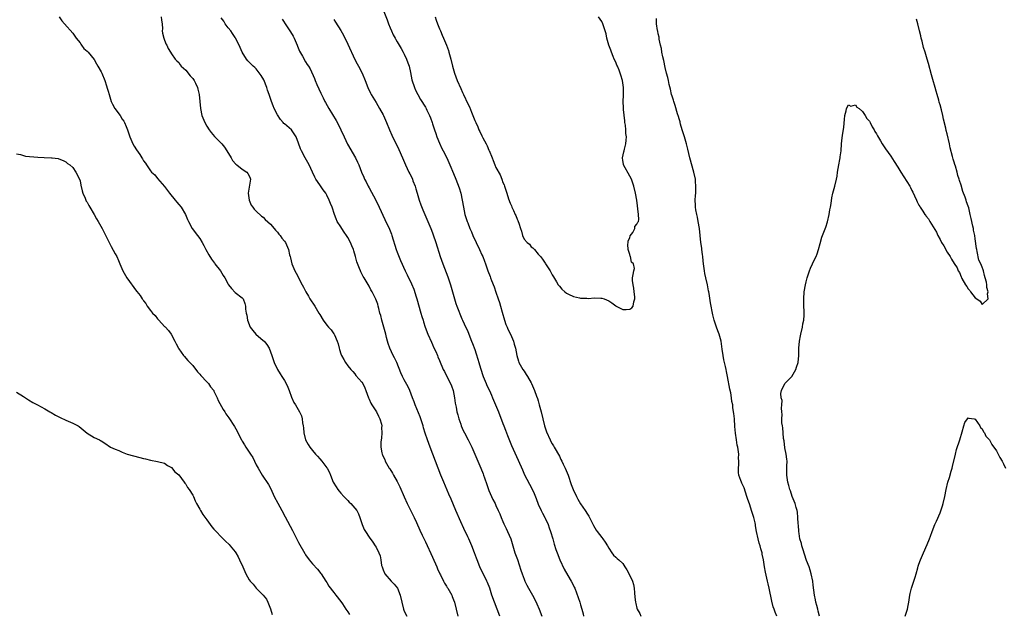
# Model space of a CAD drawing. Units: inches. Extents: x 2610000 to 2613000, y 1509000 to 1512000.
# Drawn here: x 2612276 to 2612555, y 1510828 to 1510996 of the extents above; entities that cross this region are included whole.
import ezdxf

# ---------------------------------------------------------------- set-up
doc = ezdxf.new("R2010")
doc.units = ezdxf.units.IN
doc.header["$MEASUREMENT"] = 0
doc.layers.add('LD26101509_2ft', color=202, linetype='Continuous')

msp = doc.modelspace()

# ---------------------------------------------------------------- linework, layer by layer
at = {"layer": 'LD26101509_2ft'}
for points, elevation in [([(2612379, 1510998.99), (2612380.15, 1510996.15), (2612380.54, 1510995), (2612381, 1510993.93), (2612381.37, 1510993), (2612381.88, 1510991.88), (2612382.38, 1510991), (2612382.59, 1510990.59), (2612383, 1510989.97), (2612383.57, 1510989), (2612384.08, 1510988.08), (2612384.71, 1510987), (2612385, 1510986.44), (2612385.66, 1510985), (2612385.99, 1510983.99), (2612386.38, 1510983), (2612386.8, 1510981.2), (2612387.17, 1510979.17), (2612387.87, 1510977), (2612388.22, 1510976.22), (2612388.84, 1510975), (2612389.6, 1510973.6), (2612391, 1510971.43), (2612391.24, 1510971), (2612391.42, 1510970.58), (2612392.15, 1510969), (2612392.41, 1510968.41), (2612392.87, 1510967), (2612393, 1510966.66), (2612393.54, 1510965), (2612393.92, 1510963.92), (2612394.26, 1510963), (2612395, 1510961.17), (2612395.67, 1510959.67), (2612396.03, 1510959), (2612397.04, 1510957), (2612397.94, 1510955), (2612399, 1510952.55), (2612399.61, 1510951), (2612400.54, 1510948.54), (2612401, 1510947), (2612401.46, 1510945), (2612401.8, 1510943), (2612402.03, 1510941.97), (2612402.21, 1510941), (2612402.37, 1510940.37), (2612402.83, 1510939), (2612403, 1510938.55), (2612403.62, 1510937), (2612404.03, 1510936.03), (2612404.44, 1510935), (2612405.37, 1510933), (2612406.38, 1510931), (2612407, 1510929.55), (2612407.26, 1510929), (2612407.72, 1510927.72), (2612408, 1510927), (2612408.69, 1510925), (2612409.33, 1510923.33), (2612409.45, 1510923), (2612409.73, 1510922.27), (2612410.48, 1510920.48), (2612411, 1510918.97), (2612411.64, 1510917), (2612412, 1510916), (2612412.26, 1510915), (2612412.74, 1510913.26), (2612413.4, 1510911), (2612413.8, 1510909.8), (2612414.15, 1510909), (2612414.39, 1510908.39), (2612415.11, 1510907), (2612416.02, 1510905), (2612416.21, 1510904.21), (2612416.59, 1510903), (2612416.95, 1510901), (2612417.38, 1510899.38), (2612417.53, 1510899), (2612418.65, 1510897), (2612419, 1510896.49), (2612419.56, 1510895.56), (2612419.93, 1510895), (2612421, 1510893.23), (2612421.12, 1510893), (2612421.67, 1510891.67), (2612421.98, 1510891), (2612422.55, 1510889.45), (2612422.78, 1510888.78), (2612423, 1510888.08), (2612423.3, 1510887), (2612423.81, 1510885), (2612424.28, 1510883), (2612424.8, 1510881), (2612425.35, 1510879.35), (2612426.39, 1510877), (2612426.6, 1510876.6), (2612427, 1510875.93), (2612427.33, 1510875.33), (2612427.49, 1510875), (2612429, 1510872.4), (2612429.46, 1510871.46), (2612429.73, 1510871), (2612430.12, 1510870.12), (2612430.66, 1510869), (2612431.45, 1510867), (2612432.38, 1510864.38), (2612432.92, 1510863), (2612433.85, 1510861), (2612434.25, 1510860.25), (2612435, 1510858.92), (2612436.3, 1510857), (2612437, 1510855.92), (2612437.37, 1510855.37), (2612438.06, 1510854.06), (2612438.72, 1510852.72), (2612439.45, 1510851.45), (2612439.74, 1510851), (2612441, 1510849.34), (2612441.31, 1510849), (2612442, 1510848), (2612442.7, 1510847), (2612443, 1510846.3), (2612443.9, 1510845), (2612444.37, 1510844.37), (2612445, 1510843.8), (2612445.39, 1510843.39), (2612445.88, 1510843), (2612447, 1510841.97), (2612447.61, 1510841), (2612448.17, 1510840.17), (2612449, 1510838.61), (2612449.75, 1510837), (2612450.01, 1510836.01), (2612450.23, 1510835), (2612450.35, 1510833.65), (2612450.4, 1510832.4), (2612450.56, 1510831), (2612450.66, 1510830.66), (2612451, 1510829.33), (2612451.11, 1510829), (2612451.8, 1510827.8), (2612452.09, 1510827)], 7692), ([(2612287.11, 1510997), (2612287.87, 1510995.87), (2612288.58, 1510995), (2612291, 1510992.37), (2612291.5, 1510991.5), (2612291.92, 1510991), (2612293, 1510989.65), (2612293.22, 1510989.22), (2612293.44, 1510989), (2612294.07, 1510988.07), (2612295, 1510987.32), (2612295.14, 1510987.14), (2612295.27, 1510987), (2612297, 1510984.89), (2612297.64, 1510983.64), (2612298.06, 1510983), (2612299, 1510981.4), (2612299.2, 1510981), (2612300.02, 1510979), (2612300.53, 1510977.47), (2612300.74, 1510976.74), (2612301, 1510975.93), (2612301.23, 1510975), (2612301.64, 1510973.64), (2612301.86, 1510973), (2612302.22, 1510972.22), (2612302.92, 1510971), (2612304.37, 1510969), (2612305, 1510968.02), (2612305.44, 1510967.44), (2612305.65, 1510967), (2612306.06, 1510965.94), (2612306.47, 1510965), (2612307.16, 1510963), (2612308.01, 1510961), (2612308.36, 1510960.36), (2612309, 1510959.28), (2612309.99, 1510957.99), (2612310.57, 1510957), (2612310.74, 1510956.74), (2612311, 1510956.19), (2612311.54, 1510955.54), (2612311.87, 1510955), (2612313, 1510953.3), (2612313.32, 1510953), (2612314.24, 1510952.24), (2612315, 1510951.12), (2612316.93, 1510948.93), (2612318.34, 1510947), (2612319.97, 1510945), (2612320.44, 1510944.44), (2612321, 1510943.8), (2612321.65, 1510943), (2612322.93, 1510941), (2612323.52, 1510939.52), (2612323.74, 1510939), (2612324.83, 1510937), (2612326.37, 1510935), (2612327, 1510934.13), (2612327.69, 1510933), (2612328.15, 1510932.15), (2612328.73, 1510931), (2612329.51, 1510929.51), (2612330.27, 1510928.27), (2612331.13, 1510927.13), (2612331.26, 1510927), (2612332.81, 1510925), (2612333.66, 1510923.66), (2612334.05, 1510923), (2612335, 1510921.15), (2612335.1, 1510921), (2612335.95, 1510919.95), (2612337, 1510918.87), (2612339, 1510917.34), (2612339.26, 1510917), (2612339.73, 1510915.73), (2612339.91, 1510915), (2612339.94, 1510914.06), (2612340.13, 1510913), (2612340.36, 1510912.36), (2612340.48, 1510911), (2612341.26, 1510909), (2612342.03, 1510908.03), (2612342.91, 1510907), (2612345, 1510905.21), (2612345.21, 1510905), (2612346.04, 1510904.04), (2612346.68, 1510903), (2612347.43, 1510901), (2612347.79, 1510899.79), (2612348.06, 1510899), (2612349, 1510897.03), (2612349.77, 1510895.77), (2612350.29, 1510895), (2612351, 1510893.9), (2612351.53, 1510893), (2612351.97, 1510891.97), (2612352.37, 1510891), (2612353, 1510889.18), (2612353.66, 1510887.66), (2612354.11, 1510887), (2612355.29, 1510885), (2612355.83, 1510883.83), (2612356.05, 1510883), (2612356.15, 1510881.85), (2612356.33, 1510881), (2612356.41, 1510880.41), (2612356.51, 1510879), (2612357.01, 1510877), (2612357.76, 1510875.76), (2612358.17, 1510875), (2612359, 1510874.06), (2612359.84, 1510873), (2612360.38, 1510872.38), (2612361, 1510871.67), (2612361.63, 1510871), (2612363, 1510869.12), (2612363.1, 1510869), (2612363.76, 1510867.76), (2612364.04, 1510867), (2612364.86, 1510865), (2612365.67, 1510863.67), (2612366.16, 1510863), (2612366.52, 1510862.52), (2612367, 1510861.96), (2612367.89, 1510861), (2612368.4, 1510860.4), (2612369, 1510859.81), (2612369.39, 1510859.39), (2612369.83, 1510859), (2612371, 1510857.67), (2612371.49, 1510857), (2612372.01, 1510856.01), (2612372.42, 1510855), (2612373.05, 1510853), (2612373.62, 1510851.62), (2612373.96, 1510851), (2612375, 1510849.48), (2612376.05, 1510848.05), (2612376.78, 1510847), (2612377, 1510846.61), (2612377.78, 1510845), (2612378.11, 1510844.11), (2612378.34, 1510843), (2612378.58, 1510841.42), (2612378.68, 1510841), (2612379, 1510840.15), (2612379.47, 1510839), (2612381.24, 1510837), (2612382.11, 1510836.11), (2612383.03, 1510835), (2612383.87, 1510833), (2612384.28, 1510831), (2612384.78, 1510829), (2612385, 1510828.49), (2612385.68, 1510827)], 7702), ([(2612316.06, 1510997), (2612316.09, 1510996.09), (2612316.27, 1510995), (2612316.36, 1510993.64), (2612316.33, 1510993), (2612316.41, 1510992.41), (2612316.82, 1510991), (2612317.35, 1510989.35), (2612317.6, 1510989), (2612318.01, 1510988.01), (2612318.65, 1510987), (2612319, 1510986.52), (2612320.03, 1510985), (2612320.51, 1510984.51), (2612321, 1510984.05), (2612321.42, 1510983.42), (2612321.73, 1510983), (2612323, 1510981.9), (2612324.28, 1510980.28), (2612325, 1510979.55), (2612325.38, 1510979), (2612325.79, 1510978.21), (2612326.37, 1510977), (2612326.47, 1510976.47), (2612326.84, 1510975), (2612326.95, 1510973), (2612327.14, 1510971), (2612327.6, 1510969), (2612328.42, 1510967), (2612329, 1510965.97), (2612329.6, 1510965), (2612330.17, 1510964.17), (2612331.12, 1510963.12), (2612333, 1510961.23), (2612333.21, 1510961), (2612334.02, 1510960.02), (2612334.7, 1510959), (2612335.89, 1510957), (2612336.29, 1510956.29), (2612337.21, 1510955.21), (2612337.51, 1510955), (2612339, 1510953.84), (2612340.3, 1510953), (2612340.62, 1510952.62), (2612341, 1510951.94), (2612341.27, 1510951.27), (2612341.35, 1510951), (2612340.68, 1510947), (2612340.95, 1510945), (2612341.59, 1510943.59), (2612342.01, 1510943), (2612342.45, 1510942.45), (2612343, 1510941.92), (2612344.52, 1510940.52), (2612345, 1510940.16), (2612345.56, 1510939.56), (2612347, 1510938.23), (2612348.07, 1510937), (2612348.49, 1510936.49), (2612349, 1510935.94), (2612349.4, 1510935.4), (2612349.77, 1510935), (2612350.27, 1510934.27), (2612351, 1510933.42), (2612351.3, 1510933), (2612352.19, 1510931), (2612352.45, 1510929.55), (2612352.58, 1510929), (2612352.68, 1510928.68), (2612353.06, 1510927), (2612353.96, 1510925), (2612354.3, 1510924.3), (2612356.03, 1510921), (2612356.4, 1510920.39), (2612357.05, 1510919), (2612357.8, 1510917.8), (2612358.24, 1510917), (2612359.58, 1510915), (2612360.78, 1510913), (2612361, 1510912.62), (2612361.99, 1510911), (2612363, 1510909.58), (2612363.54, 1510909), (2612364.21, 1510908.21), (2612365, 1510907.13), (2612365.12, 1510907), (2612365.18, 1510906.82), (2612366, 1510905), (2612366.26, 1510904.26), (2612366.49, 1510903), (2612366.64, 1510902.64), (2612367, 1510901.47), (2612367.17, 1510901), (2612367.83, 1510899.83), (2612368.34, 1510899), (2612369, 1510898.04), (2612369.87, 1510897), (2612370.44, 1510896.44), (2612371, 1510895.77), (2612371.3, 1510895.3), (2612373, 1510893.41), (2612373.24, 1510893), (2612373.77, 1510891.77), (2612374.13, 1510891), (2612374.81, 1510889), (2612375, 1510888.61), (2612375.48, 1510887.48), (2612375.77, 1510887), (2612377.1, 1510885), (2612377.71, 1510883.71), (2612378.06, 1510883), (2612378.49, 1510881.51), (2612378.59, 1510881), (2612378.55, 1510880.54), (2612378.65, 1510879), (2612378.53, 1510877.48), (2612378.42, 1510877), (2612378.36, 1510876.36), (2612378.33, 1510875), (2612378.63, 1510873.37), (2612378.72, 1510873), (2612378.82, 1510872.82), (2612379, 1510872.32), (2612379.47, 1510871.47), (2612379.62, 1510871), (2612380.35, 1510869.65), (2612380.74, 1510869), (2612380.86, 1510868.86), (2612381.61, 1510867.61), (2612381.91, 1510867), (2612383, 1510865.19), (2612383.75, 1510863.75), (2612385, 1510860.88), (2612385.85, 1510859), (2612386.86, 1510856.86), (2612387.77, 1510855), (2612388.42, 1510853.58), (2612389.39, 1510851.39), (2612390.04, 1510850.04), (2612391, 1510848.09), (2612393, 1510843.79), (2612394.24, 1510841), (2612394.46, 1510840.46), (2612395.07, 1510839.07), (2612395.24, 1510838.76), (2612396.1, 1510837), (2612396.41, 1510836.41), (2612397, 1510835.54), (2612397.19, 1510835.19), (2612397.32, 1510835), (2612398.46, 1510833), (2612398.63, 1510832.63), (2612399, 1510831.62), (2612399.2, 1510831), (2612399.68, 1510829), (2612400.21, 1510827)], 7700), ([(2612412.07, 1510827), (2612410.55, 1510831), (2612409.87, 1510833), (2612409.24, 1510835), (2612408.62, 1510836.62), (2612408.45, 1510837), (2612406.44, 1510841), (2612405.63, 1510843), (2612405.48, 1510843.48), (2612404.96, 1510844.96), (2612404.21, 1510847), (2612403.28, 1510849), (2612403, 1510849.54), (2612401.86, 1510851.86), (2612401, 1510853.75), (2612399.59, 1510857), (2612398.26, 1510860.26), (2612397.66, 1510861.66), (2612396.22, 1510865), (2612395.4, 1510867), (2612393.06, 1510873), (2612392.3, 1510875), (2612391.56, 1510877), (2612390.91, 1510878.91), (2612390.44, 1510880.44), (2612390.32, 1510881), (2612389.52, 1510883.52), (2612388.05, 1510887), (2612387.81, 1510887.81), (2612387.31, 1510889), (2612386.58, 1510891), (2612386.12, 1510892.12), (2612385, 1510894.03), (2612384.48, 1510895), (2612384.03, 1510896.03), (2612382.89, 1510899), (2612382.27, 1510900.27), (2612381.87, 1510901), (2612380.86, 1510903), (2612380.38, 1510904.38), (2612380.21, 1510905), (2612379.97, 1510906.03), (2612379.73, 1510907), (2612378.6, 1510911), (2612378.34, 1510912.34), (2612378.1, 1510913), (2612377.74, 1510914.26), (2612377.63, 1510915), (2612377.49, 1510915.49), (2612376.96, 1510916.96), (2612375.91, 1510919), (2612375.54, 1510919.54), (2612375, 1510920.59), (2612373.59, 1510923), (2612373.38, 1510923.38), (2612373, 1510924.17), (2612372.71, 1510924.71), (2612372.57, 1510925), (2612372.32, 1510925.68), (2612371.53, 1510927.54), (2612371.17, 1510929), (2612370.64, 1510930.64), (2612370.56, 1510931), (2612370.09, 1510932.09), (2612369.74, 1510933), (2612369, 1510934.4), (2612368.6, 1510935), (2612367.93, 1510935.93), (2612367.25, 1510937), (2612367, 1510937.47), (2612365.98, 1510939), (2612365.68, 1510939.68), (2612365.18, 1510941), (2612364.53, 1510943), (2612364.04, 1510944.04), (2612363.73, 1510945), (2612363, 1510946.45), (2612362.7, 1510947), (2612361.96, 1510947.96), (2612361, 1510949.34), (2612359.91, 1510951), (2612359.58, 1510951.58), (2612358.95, 1510953), (2612357.99, 1510955), (2612357.66, 1510955.66), (2612356.89, 1510957), (2612355.84, 1510959), (2612355.58, 1510959.57), (2612355, 1510961.23), (2612354.29, 1510963), (2612353, 1510964.98), (2612351, 1510966.65), (2612350.8, 1510966.8), (2612350.65, 1510967), (2612349.85, 1510967.85), (2612349, 1510969.25), (2612348.12, 1510971), (2612347.76, 1510971.76), (2612347.3, 1510973), (2612347, 1510973.88), (2612346.66, 1510975), (2612346.23, 1510976.23), (2612346.04, 1510977), (2612345.14, 1510979.14), (2612344.42, 1510980.42), (2612343, 1510982.22), (2612342.6, 1510982.6), (2612342.16, 1510983), (2612340.57, 1510984.57), (2612340.21, 1510985), (2612338.96, 1510987), (2612338.13, 1510989), (2612337.09, 1510991), (2612337, 1510991.12), (2612336.28, 1510992.28), (2612335.75, 1510993), (2612335, 1510993.93), (2612334.2, 1510995), (2612333.81, 1510995.81), (2612333, 1510996.74)], 7698), ([(2612350.32, 1510996.32), (2612351.56, 1510994.44), (2612352.74, 1510992.74), (2612353.49, 1510991.49), (2612353.72, 1510991), (2612354.58, 1510989), (2612354.69, 1510988.69), (2612355.31, 1510987.31), (2612356.16, 1510985.84), (2612357, 1510984.22), (2612357.48, 1510983.48), (2612357.82, 1510983), (2612358.27, 1510982.27), (2612359.53, 1510979.53), (2612359.7, 1510979), (2612360.21, 1510977.79), (2612361.35, 1510975.35), (2612361.5, 1510975), (2612361.98, 1510974.02), (2612362.5, 1510973), (2612362.69, 1510972.69), (2612363.61, 1510971), (2612365.64, 1510967.64), (2612366.35, 1510966.35), (2612367.04, 1510965), (2612367.93, 1510963), (2612368.91, 1510960.91), (2612371.15, 1510957), (2612371.75, 1510955.75), (2612372.08, 1510955), (2612372.86, 1510953), (2612373.53, 1510951.53), (2612373.75, 1510951), (2612374.18, 1510950.18), (2612374.76, 1510949), (2612375, 1510948.53), (2612376.9, 1510945), (2612377.9, 1510943), (2612379.49, 1510939.49), (2612380.77, 1510936.77), (2612381.33, 1510935.33), (2612381.44, 1510935), (2612382.73, 1510931), (2612383, 1510930.26), (2612383.91, 1510927.91), (2612385.22, 1510925), (2612385.82, 1510923.82), (2612387, 1510921.31), (2612387.73, 1510919.73), (2612388.36, 1510917.64), (2612388.58, 1510917), (2612389.73, 1510913), (2612389.99, 1510911.99), (2612390.34, 1510911), (2612390.48, 1510910.48), (2612390.97, 1510909), (2612391.7, 1510907), (2612392.71, 1510904.71), (2612393, 1510904.11), (2612393.33, 1510903.33), (2612393.94, 1510902.06), (2612394.39, 1510901), (2612394.54, 1510900.54), (2612395, 1510899.58), (2612396.07, 1510897), (2612396.39, 1510896.39), (2612397.1, 1510895), (2612397.78, 1510893.78), (2612398.37, 1510892.37), (2612398.83, 1510891), (2612399.22, 1510889), (2612399.43, 1510887.43), (2612399.69, 1510886.31), (2612399.95, 1510885), (2612400.16, 1510884.16), (2612400.49, 1510883), (2612401, 1510881.47), (2612401.17, 1510881), (2612401.72, 1510879.72), (2612402.08, 1510879), (2612403.13, 1510877), (2612403.75, 1510875.75), (2612404.15, 1510875), (2612405.06, 1510873), (2612406.73, 1510869), (2612407.37, 1510867.37), (2612407.51, 1510867), (2612407.75, 1510866.25), (2612408.4, 1510864.4), (2612408.86, 1510863), (2612409, 1510862.66), (2612409.73, 1510861), (2612410.15, 1510860.15), (2612410.74, 1510859), (2612411, 1510858.41), (2612411.68, 1510857), (2612412.09, 1510856.09), (2612412.47, 1510855), (2612413, 1510853.85), (2612413.26, 1510853.26), (2612413.34, 1510853), (2612413.9, 1510851.9), (2612414.32, 1510851), (2612415.19, 1510849), (2612415.6, 1510847.6), (2612416.39, 1510845), (2612417.09, 1510843.09), (2612418.1, 1510840.1), (2612418.41, 1510839), (2612419, 1510837.49), (2612419.2, 1510837), (2612419.8, 1510835.8), (2612420.23, 1510835), (2612421.36, 1510833), (2612422.38, 1510831), (2612422.56, 1510830.56), (2612423.28, 1510829), (2612424.05, 1510827)], 7696), ([(2612365, 1510996.22), (2612365.51, 1510995.51), (2612367, 1510993.12), (2612367.78, 1510991.78), (2612369, 1510989.28), (2612370.96, 1510984.96), (2612371.64, 1510983.64), (2612371.99, 1510983), (2612373.04, 1510981), (2612373.89, 1510979), (2612374.63, 1510977), (2612375.37, 1510975.37), (2612375.56, 1510975), (2612377, 1510972.69), (2612378, 1510971), (2612379, 1510969.19), (2612379.09, 1510969), (2612379.95, 1510967), (2612380.78, 1510965), (2612381.46, 1510963.46), (2612381.67, 1510963), (2612382.77, 1510960.77), (2612383.42, 1510959.42), (2612384.46, 1510957), (2612385.35, 1510955), (2612386.32, 1510953), (2612386.53, 1510952.53), (2612387, 1510951.6), (2612387.29, 1510951), (2612387.47, 1510950.53), (2612388.04, 1510949), (2612388.25, 1510948.25), (2612388.64, 1510947), (2612389.22, 1510945), (2612389.66, 1510943.66), (2612390.23, 1510942.23), (2612391.67, 1510939), (2612392.51, 1510937), (2612393, 1510935.79), (2612393.21, 1510935.21), (2612393.94, 1510933), (2612395.2, 1510929), (2612395.9, 1510927), (2612397.32, 1510923.32), (2612398.12, 1510921), (2612398.31, 1510920.31), (2612398.71, 1510919), (2612399.67, 1510915.67), (2612399.92, 1510915), (2612400.5, 1510913.5), (2612400.76, 1510912.76), (2612401.37, 1510911.37), (2612401.55, 1510911), (2612402.03, 1510909.97), (2612403, 1510907.73), (2612404.06, 1510905), (2612404.35, 1510904.35), (2612405, 1510902.64), (2612405.42, 1510901.42), (2612405.9, 1510899.9), (2612406.14, 1510899), (2612406.59, 1510897.41), (2612407.37, 1510895), (2612408.19, 1510893), (2612408.44, 1510892.44), (2612409.14, 1510891), (2612409.7, 1510889.7), (2612410.05, 1510889), (2612410.29, 1510888.29), (2612410.91, 1510887), (2612411.74, 1510885), (2612413, 1510881.71), (2612413.24, 1510881), (2612413.74, 1510879.74), (2612413.98, 1510879), (2612414.29, 1510878.29), (2612414.84, 1510876.84), (2612415.43, 1510875.43), (2612417.28, 1510871.28), (2612418.5, 1510868.5), (2612419.14, 1510867.14), (2612421.2, 1510863.2), (2612421.82, 1510861.82), (2612422.37, 1510860.37), (2612423, 1510858.83), (2612423.86, 1510857), (2612424.21, 1510856.21), (2612424.9, 1510855), (2612425, 1510854.8), (2612425.79, 1510853), (2612426.09, 1510852.09), (2612426.49, 1510851), (2612427.1, 1510849), (2612427.49, 1510847.49), (2612428.02, 1510845.98), (2612428.34, 1510845), (2612429.14, 1510843), (2612430.34, 1510840.34), (2612431.41, 1510838.59), (2612432.34, 1510837), (2612433, 1510835.71), (2612433.23, 1510835.23), (2612433.36, 1510835), (2612434.36, 1510832.36), (2612434.77, 1510831), (2612435, 1510830.29), (2612435.39, 1510829), (2612435.72, 1510827.72), (2612435.86, 1510827)], 7694), ([(2612393.75, 1510997), (2612394.05, 1510996.05), (2612394.43, 1510995), (2612395, 1510993.61), (2612395.23, 1510993), (2612395.78, 1510991.78), (2612396.1, 1510991), (2612396.96, 1510989), (2612397.5, 1510987.5), (2612397.66, 1510987), (2612398.2, 1510985), (2612398.66, 1510983), (2612399.22, 1510981), (2612400.02, 1510979), (2612401, 1510976.72), (2612401.56, 1510975.56), (2612401.8, 1510975), (2612403, 1510972.38), (2612403.46, 1510971.46), (2612404.04, 1510969.97), (2612405, 1510967.6), (2612405.19, 1510967.19), (2612405.27, 1510967), (2612405.84, 1510965.84), (2612406.19, 1510965), (2612406.47, 1510964.47), (2612407, 1510963.29), (2612407.11, 1510963.11), (2612407.32, 1510962.68), (2612408.22, 1510961), (2612408.47, 1510960.47), (2612409, 1510959.18), (2612409.07, 1510959.07), (2612409.9, 1510957), (2612410.23, 1510956.23), (2612410.66, 1510955), (2612411, 1510954.24), (2612412.19, 1510952.19), (2612412.68, 1510951), (2612413, 1510950.07), (2612413.34, 1510949.34), (2612413.43, 1510949), (2612413.84, 1510947.84), (2612414.05, 1510947), (2612414.56, 1510945.44), (2612415, 1510944.21), (2612415.4, 1510943.4), (2612415.54, 1510943), (2612415.94, 1510942.06), (2612416.44, 1510941), (2612416.64, 1510940.64), (2612417, 1510939.67), (2612417.24, 1510939.24), (2612417.34, 1510939), (2612417.48, 1510938.52), (2612418, 1510937), (2612418.21, 1510936.21), (2612418.5, 1510935), (2612419, 1510933.95), (2612419.85, 1510933), (2612420.52, 1510932.52), (2612421, 1510931.79), (2612421.47, 1510931.47), (2612421.91, 1510931), (2612423, 1510929.68), (2612423.66, 1510929), (2612424.26, 1510928.26), (2612425, 1510927.14), (2612425.11, 1510927), (2612426.39, 1510925), (2612426.62, 1510924.62), (2612427, 1510923.82), (2612427.32, 1510923.32), (2612428.18, 1510921.82), (2612428.67, 1510921), (2612428.82, 1510920.82), (2612429, 1510920.58), (2612429.74, 1510919.74), (2612430.54, 1510919), (2612431, 1510918.66), (2612431.62, 1510918.38), (2612433, 1510917.65), (2612434.72, 1510917.28), (2612435, 1510917.19), (2612436.81, 1510917.19), (2612437.17, 1510917.17), (2612439, 1510917.35), (2612440.73, 1510917.27), (2612441, 1510917.23), (2612441.71, 1510917), (2612443, 1510916.44), (2612443.91, 1510915.91), (2612445, 1510915.07), (2612445.05, 1510915.05), (2612445.11, 1510915), (2612447, 1510913.98), (2612447.97, 1510914.03), (2612449, 1510914.11), (2612449.54, 1510914.46), (2612449.98, 1510915), (2612450.15, 1510916.15), (2612450.42, 1510917), (2612450.39, 1510917.61), (2612450.25, 1510919), (2612450.1, 1510920.1), (2612449.9, 1510921), (2612449.72, 1510922.28), (2612449.72, 1510923), (2612449.89, 1510923.89), (2612450.14, 1510925), (2612450.36, 1510925.64), (2612450.06, 1510927), (2612449.45, 1510927.45), (2612449.22, 1510929), (2612449.11, 1510929.11), (2612449, 1510929.62), (2612448.49, 1510931), (2612448.45, 1510932.45), (2612448.49, 1510933), (2612448.53, 1510933.47), (2612449, 1510934.32), (2612449.13, 1510934.87), (2612449.81, 1510935.81), (2612450.41, 1510937), (2612450.45, 1510937.55), (2612451, 1510938.17), (2612451.23, 1510938.77), (2612451.49, 1510939), (2612451.54, 1510939.54), (2612451.46, 1510941), (2612450.98, 1510945), (2612450.61, 1510947), (2612450.13, 1510949), (2612449.45, 1510951), (2612449, 1510951.84), (2612447.2, 1510955), (2612447.16, 1510955.16), (2612447, 1510956.33), (2612446.9, 1510956.9), (2612446.9, 1510957), (2612447.31, 1510958.69), (2612447.34, 1510959), (2612447.44, 1510959.44), (2612447.85, 1510961), (2612447.96, 1510962.04), (2612448.01, 1510963), (2612447.89, 1510963.89), (2612447.85, 1510965), (2612447.72, 1510966.28), (2612447.6, 1510967), (2612447.53, 1510967.53), (2612447.22, 1510970.78), (2612447.16, 1510971.16), (2612447.1, 1510973), (2612447.18, 1510974.82), (2612447.15, 1510975.15), (2612447.19, 1510977), (2612446.95, 1510979), (2612446.45, 1510980.45), (2612446.29, 1510981), (2612445.92, 1510981.92), (2612445.47, 1510983), (2612445.34, 1510983.34), (2612445, 1510984.14), (2612444.57, 1510985), (2612444.27, 1510985.73), (2612443.76, 1510987), (2612443.57, 1510987.57), (2612443.05, 1510989), (2612442.47, 1510991), (2612442.24, 1510992.24), (2612442.03, 1510993), (2612441.49, 1510994.51), (2612441.34, 1510995), (2612441, 1510995.66), (2612440.13, 1510997)], 7690), ([(2612490.68, 1510827), (2612490.18, 1510828.18), (2612489.94, 1510829), (2612489.7, 1510829.7), (2612489.29, 1510831.29), (2612488.5, 1510835), (2612488.21, 1510836.21), (2612488.07, 1510837), (2612487.5, 1510839.5), (2612487.22, 1510841), (2612486.94, 1510843), (2612486.58, 1510844.58), (2612486.52, 1510845), (2612486.15, 1510846.15), (2612485.93, 1510847), (2612485.71, 1510847.71), (2612485.36, 1510849), (2612484.96, 1510851), (2612484.65, 1510852.65), (2612484.61, 1510853), (2612484.53, 1510853.47), (2612484.17, 1510855), (2612483.86, 1510855.86), (2612483.54, 1510857), (2612483, 1510858.61), (2612482.36, 1510860.36), (2612482.19, 1510861), (2612481.39, 1510863.39), (2612481, 1510864.4), (2612480.8, 1510864.8), (2612480.67, 1510865), (2612480.5, 1510865.5), (2612479.93, 1510867), (2612479.8, 1510867.8), (2612479.79, 1510869), (2612479.92, 1510870.08), (2612479.91, 1510871), (2612479.85, 1510871.85), (2612479.89, 1510873), (2612479.74, 1510874.26), (2612479.61, 1510875), (2612479.49, 1510875.49), (2612479.24, 1510877), (2612478.96, 1510878.96), (2612478.79, 1510880.79), (2612478.64, 1510883), (2612478.48, 1510884.48), (2612478.44, 1510885), (2612478.23, 1510886.23), (2612478.17, 1510887), (2612477.96, 1510887.96), (2612477.86, 1510889), (2612477.63, 1510890.37), (2612477.38, 1510891.38), (2612476.69, 1510895), (2612476.39, 1510896.39), (2612476.3, 1510897), (2612476.12, 1510897.88), (2612475.7, 1510899.7), (2612475.48, 1510901), (2612475.22, 1510902.78), (2612474.86, 1510905), (2612474.3, 1510907), (2612473.98, 1510907.98), (2612473.56, 1510909), (2612472.88, 1510911), (2612472.5, 1510912.5), (2612471.86, 1510915.86), (2612471.48, 1510918.52), (2612471.39, 1510919), (2612471.31, 1510919.31), (2612471.04, 1510921), (2612470.57, 1510923), (2612470.25, 1510924.25), (2612470.13, 1510925), (2612469.85, 1510927), (2612469.83, 1510927.83), (2612469.66, 1510929), (2612469.65, 1510929.65), (2612469.44, 1510931), (2612469.4, 1510931.4), (2612469.16, 1510933), (2612468.71, 1510937), (2612468.38, 1510939), (2612468.17, 1510940.17), (2612467.98, 1510941), (2612467.73, 1510942.27), (2612467.62, 1510943), (2612467.61, 1510943.61), (2612467.54, 1510945), (2612467.65, 1510946.35), (2612467.68, 1510947), (2612467.68, 1510947.68), (2612467.76, 1510949), (2612467.66, 1510950.34), (2612467.59, 1510951), (2612467.17, 1510953), (2612466.04, 1510957), (2612465.73, 1510958.27), (2612465.47, 1510959.47), (2612465.08, 1510961), (2612464.48, 1510963), (2612464.12, 1510964.12), (2612463.88, 1510965), (2612463.41, 1510966.59), (2612463.3, 1510967), (2612463.26, 1510967.26), (2612463, 1510968.04), (2612462.78, 1510968.78), (2612462.54, 1510969.46), (2612461.88, 1510971.88), (2612461.49, 1510973), (2612461.4, 1510973.4), (2612461, 1510974.5), (2612460.86, 1510975), (2612460.54, 1510976.53), (2612460.16, 1510977.84), (2612459.92, 1510979), (2612459.78, 1510979.78), (2612459.43, 1510981), (2612459, 1510982.69), (2612458.64, 1510984.64), (2612458.33, 1510985.68), (2612458.08, 1510987), (2612457.99, 1510987.99), (2612457.68, 1510989), (2612457.29, 1510990.71), (2612457.27, 1510991.27), (2612457, 1510992.19), (2612456.91, 1510992.91), (2612456.83, 1510993.17), (2612456.58, 1510995), (2612456.51, 1510996.51)], 7692), ([(2612502.82, 1510827), (2612502.47, 1510828.47), (2612502.32, 1510829), (2612502.07, 1510830.07), (2612501.79, 1510831), (2612501.67, 1510831.67), (2612501.37, 1510833), (2612501, 1510835.79), (2612500.87, 1510837), (2612500.46, 1510839), (2612500.12, 1510840.12), (2612499.84, 1510841), (2612499.16, 1510842.84), (2612498.59, 1510844.59), (2612498.14, 1510845.86), (2612497.81, 1510847), (2612497.68, 1510847.68), (2612497.26, 1510849), (2612497, 1510850.44), (2612496.92, 1510851), (2612496.8, 1510852.8), (2612496.75, 1510853.25), (2612496.68, 1510855), (2612496.53, 1510856.53), (2612496.44, 1510857), (2612496.17, 1510857.83), (2612495.87, 1510859), (2612495.66, 1510859.66), (2612495.06, 1510861), (2612494.55, 1510862.55), (2612494.34, 1510863), (2612494.08, 1510864.08), (2612493.82, 1510865), (2612493.57, 1510867), (2612493.56, 1510867.56), (2612493.58, 1510869), (2612493.56, 1510869.56), (2612493.6, 1510871), (2612493.53, 1510871.53), (2612493.37, 1510873), (2612493, 1510874.79), (2612492.74, 1510876.74), (2612492.61, 1510877.39), (2612492.48, 1510879), (2612492.43, 1510880.43), (2612492.26, 1510881), (2612492.11, 1510881.89), (2612492.11, 1510883), (2612492.2, 1510884.2), (2612492.13, 1510885), (2612492.02, 1510885.98), (2612492.12, 1510887), (2612492.18, 1510888.18), (2612491.94, 1510889), (2612491.83, 1510890.17), (2612492.05, 1510891), (2612492.97, 1510893.04), (2612495, 1510894.96), (2612496.05, 1510897), (2612496.32, 1510897.68), (2612496.73, 1510899), (2612496.93, 1510901), (2612496.96, 1510903), (2612497.13, 1510905), (2612497.44, 1510906.56), (2612497.5, 1510907), (2612497.95, 1510909), (2612498.1, 1510909.9), (2612498.35, 1510911), (2612498.42, 1510912.42), (2612498.47, 1510913), (2612498.49, 1510913.51), (2612498.4, 1510915), (2612498.36, 1510916.36), (2612498.36, 1510917), (2612498.47, 1510919), (2612498.8, 1510921), (2612499, 1510921.81), (2612499.32, 1510923), (2612499.99, 1510925), (2612500.27, 1510925.73), (2612500.82, 1510927), (2612501, 1510927.4), (2612501.83, 1510929), (2612502.18, 1510929.82), (2612502.55, 1510931), (2612503, 1510932.74), (2612503.5, 1510934.5), (2612503.68, 1510935), (2612504.63, 1510937.37), (2612505.09, 1510938.91), (2612505.54, 1510941), (2612505.75, 1510942.25), (2612505.9, 1510943), (2612506.08, 1510944.08), (2612506.29, 1510945.71), (2612506.56, 1510947), (2612507.17, 1510949), (2612507.67, 1510951), (2612507.8, 1510951.8), (2612507.95, 1510953), (2612508.27, 1510955), (2612508.57, 1510956.57), (2612508.67, 1510957), (2612508.71, 1510957.29), (2612508.96, 1510959), (2612509.09, 1510961), (2612509.26, 1510962.74), (2612509.37, 1510963.37), (2612509.69, 1510965.69), (2612509.92, 1510967.92), (2612509.99, 1510969), (2612510.33, 1510970.33), (2612510.45, 1510971), (2612511, 1510972.02), (2612511.68, 1510971.68), (2612513, 1510972.01), (2612513.4, 1510971.4), (2612514.03, 1510971), (2612515, 1510970.21), (2612515.78, 1510969), (2612516.2, 1510968.2), (2612517, 1510967.42), (2612517.22, 1510967), (2612517.78, 1510965.78), (2612518.27, 1510965), (2612518.49, 1510964.49), (2612519, 1510963.81), (2612519.27, 1510963.27), (2612520.13, 1510961.87), (2612520.62, 1510961), (2612520.74, 1510960.74), (2612521, 1510960.45), (2612521.56, 1510959.56), (2612523, 1510957.52), (2612524.01, 1510956.01), (2612525, 1510954.42), (2612525.84, 1510953), (2612528.39, 1510949), (2612528.62, 1510948.62), (2612529, 1510947.77), (2612529.27, 1510947.27), (2612529.71, 1510946.29), (2612530.31, 1510945), (2612530.55, 1510944.55), (2612531, 1510943.64), (2612531.25, 1510943.25), (2612531.39, 1510943), (2612532.14, 1510941.86), (2612532.73, 1510941), (2612532.85, 1510940.85), (2612533, 1510940.6), (2612533.7, 1510939.7), (2612534.1, 1510939), (2612535.97, 1510935.97), (2612536.42, 1510935), (2612537, 1510933.84), (2612537.44, 1510933), (2612538.04, 1510932.04), (2612539, 1510930.3), (2612539.85, 1510929), (2612540.29, 1510928.29), (2612541, 1510927.03), (2612541.82, 1510925.82), (2612542.19, 1510925), (2612542.5, 1510924.5), (2612543, 1510923.24), (2612543.09, 1510923.09), (2612543.11, 1510923), (2612543.22, 1510922.78), (2612544.24, 1510921), (2612544.56, 1510920.56), (2612545, 1510919.84), (2612545.44, 1510919.44), (2612545.68, 1510919), (2612547, 1510917.33), (2612547.45, 1510917), (2612548.39, 1510916.39), (2612549, 1510915.39), (2612550.65, 1510917), (2612550.42, 1510918.42), (2612550.65, 1510919), (2612550.27, 1510920.27), (2612550.32, 1510921), (2612550.21, 1510921.79), (2612549.85, 1510923), (2612549.62, 1510923.62), (2612549.32, 1510925), (2612549.22, 1510925.22), (2612549, 1510926.01), (2612548.56, 1510927), (2612548.03, 1510928.03), (2612547.57, 1510930.43), (2612547.4, 1510931), (2612547.33, 1510931.33), (2612547, 1510934.06), (2612546.86, 1510935), (2612546.5, 1510936.5), (2612546.45, 1510937), (2612546.33, 1510937.67), (2612545.8, 1510939.8), (2612545.57, 1510941), (2612545.14, 1510942.86), (2612545, 1510943.35), (2612544.52, 1510944.52), (2612544.4, 1510945), (2612544.1, 1510945.9), (2612543.48, 1510947.48), (2612543, 1510949.28), (2612542.56, 1510950.56), (2612542.46, 1510951), (2612542.06, 1510952.06), (2612541.84, 1510953), (2612541.37, 1510954.63), (2612541.17, 1510955.17), (2612541, 1510955.82), (2612540.69, 1510956.69), (2612540.56, 1510957.44), (2612539.87, 1510959.87), (2612539.66, 1510961), (2612539, 1510963.79), (2612538.73, 1510964.73), (2612538.6, 1510965.4), (2612538.01, 1510968.01), (2612537.8, 1510969), (2612537.39, 1510970.61), (2612537, 1510972.06), (2612536.77, 1510972.77), (2612536.64, 1510973.36), (2612536.17, 1510975), (2612535.9, 1510975.9), (2612535.62, 1510977), (2612535, 1510979.25), (2612534.59, 1510980.59), (2612533.74, 1510983.74), (2612533.38, 1510985), (2612532.75, 1510987), (2612532.35, 1510988.35), (2612531.9, 1510990.1), (2612531.68, 1510991), (2612531.58, 1510991.58), (2612531.19, 1510993), (2612530.69, 1510995), (2612530.34, 1510996.34)], 7694), ([(2612275, 1510958.13), (2612276.07, 1510957.93), (2612277, 1510957.65), (2612277.54, 1510957.54), (2612281, 1510957.25), (2612282.86, 1510957.14), (2612284.95, 1510957.05), (2612285.06, 1510957.06), (2612286.81, 1510956.81), (2612287, 1510956.75), (2612288.24, 1510956.24), (2612289, 1510955.9), (2612289.46, 1510955.46), (2612290.12, 1510955), (2612291, 1510954.28), (2612291.83, 1510953), (2612292.81, 1510951), (2612293, 1510950.46), (2612293.25, 1510949.25), (2612293.63, 1510947.63), (2612293.82, 1510947), (2612294.44, 1510945.56), (2612294.67, 1510945), (2612294.78, 1510944.78), (2612295, 1510944.47), (2612295.48, 1510943.48), (2612295.75, 1510943), (2612297, 1510940.97), (2612297.7, 1510939.7), (2612298.13, 1510939), (2612299.3, 1510937), (2612299.88, 1510935.88), (2612301.25, 1510933), (2612301.84, 1510931.84), (2612303, 1510929.78), (2612303.42, 1510929), (2612303.95, 1510927.95), (2612304.3, 1510927), (2612305.19, 1510925), (2612306.31, 1510923), (2612307, 1510921.91), (2612308.26, 1510920.26), (2612309, 1510919.23), (2612309.11, 1510919.11), (2612310.02, 1510918.02), (2612310.66, 1510917), (2612310.81, 1510916.81), (2612311, 1510916.48), (2612311.67, 1510915.67), (2612312.05, 1510915), (2612313, 1510913.69), (2612313.58, 1510913), (2612314.3, 1510912.3), (2612315, 1510911.35), (2612315.19, 1510911.19), (2612315.35, 1510911), (2612317, 1510909.22), (2612317.12, 1510909.12), (2612318.1, 1510908.1), (2612318.83, 1510907), (2612319.9, 1510905), (2612320.3, 1510904.3), (2612320.9, 1510903), (2612321, 1510902.83), (2612322.35, 1510901), (2612322.64, 1510900.64), (2612323, 1510900.23), (2612323.55, 1510899.55), (2612324.15, 1510899), (2612325, 1510898.09), (2612326.3, 1510896.3), (2612327, 1510895.68), (2612327.25, 1510895.25), (2612329, 1510893.48), (2612329.41, 1510893), (2612330.06, 1510892.06), (2612330.94, 1510891), (2612331, 1510890.89), (2612331.87, 1510889), (2612332.2, 1510888.2), (2612333.64, 1510885.64), (2612334.05, 1510885), (2612334.41, 1510884.41), (2612335.24, 1510883.24), (2612336.8, 1510880.81), (2612337.54, 1510879.54), (2612337.76, 1510879), (2612338.77, 1510877), (2612339, 1510876.64), (2612339.66, 1510875.66), (2612340.05, 1510875), (2612341, 1510873.56), (2612341.41, 1510873), (2612342.01, 1510872.01), (2612342.55, 1510871), (2612343, 1510869.99), (2612343.51, 1510869), (2612344.68, 1510867), (2612346.43, 1510864.42), (2612347.12, 1510863.12), (2612348.11, 1510861), (2612349.09, 1510859.09), (2612350.28, 1510857), (2612351.24, 1510855.24), (2612353.32, 1510851.32), (2612355, 1510847.93), (2612356.76, 1510844.76), (2612357, 1510844.39), (2612358, 1510843), (2612359, 1510841.83), (2612360.35, 1510840.35), (2612361, 1510839.52), (2612361.26, 1510839.26), (2612361.46, 1510839), (2612362.77, 1510837), (2612363, 1510836.54), (2612363.57, 1510835.57), (2612365, 1510833.72), (2612365.6, 1510833), (2612367, 1510831.21), (2612367.44, 1510830.56), (2612368.45, 1510829), (2612368.67, 1510828.67), (2612369, 1510828.22), (2612369.48, 1510827.48)], 7704), ([(2612275, 1510890.55), (2612277, 1510889.32), (2612278.4, 1510888.4), (2612279.65, 1510887.65), (2612280.9, 1510887), (2612283, 1510885.8), (2612284.44, 1510885), (2612284.78, 1510884.78), (2612286.05, 1510884.05), (2612287.35, 1510883.35), (2612289, 1510882.64), (2612289.66, 1510882.34), (2612291, 1510881.78), (2612292.47, 1510881), (2612292.78, 1510880.78), (2612293.86, 1510879.86), (2612295, 1510878.97), (2612297, 1510877.73), (2612298.54, 1510877), (2612298.84, 1510876.84), (2612299, 1510876.73), (2612300.07, 1510876.07), (2612301.64, 1510875), (2612303, 1510874.39), (2612304.01, 1510873.99), (2612305, 1510873.56), (2612306.4, 1510873), (2612310, 1510872), (2612311, 1510871.75), (2612311.61, 1510871.61), (2612313, 1510871.26), (2612315, 1510870.9), (2612317, 1510870.4), (2612317.79, 1510869.79), (2612319, 1510869.15), (2612319.94, 1510867.94), (2612321, 1510867.08), (2612322.58, 1510865), (2612322.74, 1510864.74), (2612323, 1510864.49), (2612323.53, 1510863.53), (2612323.94, 1510863), (2612325, 1510861.35), (2612325.18, 1510861), (2612325.71, 1510859.71), (2612326.09, 1510859), (2612327, 1510857.39), (2612327.2, 1510857), (2612327.84, 1510855.84), (2612329, 1510854.35), (2612329.95, 1510853), (2612330.36, 1510852.36), (2612331, 1510851.69), (2612331.31, 1510851.31), (2612331.62, 1510851), (2612333, 1510849.54), (2612333.6, 1510849), (2612334.29, 1510848.29), (2612335.32, 1510847.32), (2612335.61, 1510847), (2612337, 1510845.26), (2612337.18, 1510845), (2612337.84, 1510843.84), (2612338.29, 1510843), (2612339.21, 1510841), (2612340.08, 1510839), (2612341, 1510837.36), (2612341.25, 1510837), (2612342.08, 1510836.08), (2612342.99, 1510835), (2612344.99, 1510832.99), (2612345.89, 1510831.89), (2612346.3, 1510831), (2612347, 1510829.09), (2612347.5, 1510827.5)], 7706), ([(2612527.14, 1510827), (2612527.75, 1510829), (2612527.95, 1510830.05), (2612528.15, 1510831), (2612528.31, 1510832.31), (2612528.43, 1510833), (2612528.55, 1510833.45), (2612528.87, 1510835), (2612529.58, 1510837), (2612529.92, 1510838.08), (2612530.25, 1510839), (2612530.71, 1510840.71), (2612530.82, 1510841.18), (2612531, 1510841.75), (2612531.44, 1510843), (2612532.3, 1510845), (2612533.33, 1510847.33), (2612534.02, 1510849), (2612534.25, 1510849.75), (2612534.79, 1510851), (2612535.57, 1510853), (2612536.03, 1510853.98), (2612537, 1510856.36), (2612537.67, 1510858.33), (2612537.86, 1510859), (2612538.34, 1510861), (2612538.77, 1510863), (2612539.25, 1510865), (2612539.66, 1510866.34), (2612540.18, 1510868.18), (2612540.44, 1510869), (2612540.56, 1510869.44), (2612541.36, 1510873), (2612541.7, 1510874.3), (2612542.59, 1510877), (2612543.29, 1510879.29), (2612543.76, 1510881), (2612544.08, 1510881.92), (2612544.76, 1510883), (2612545, 1510883.29), (2612545.16, 1510883.16), (2612546.64, 1510883), (2612547, 1510882.95), (2612548.28, 1510881), (2612548.51, 1510880.51), (2612549, 1510880.18), (2612549.35, 1510879.35), (2612549.59, 1510879), (2612550.04, 1510878.04), (2612551, 1510877.04), (2612551.7, 1510875.7), (2612553, 1510873.89), (2612553.49, 1510873), (2612553.99, 1510871.99), (2612554.6, 1510871), (2612555, 1510870.26), (2612555.6, 1510869)], 7696)]:
    msp.add_lwpolyline(points, dxfattribs=dict(at, elevation=elevation))

doc.saveas('drawing.dxf')
